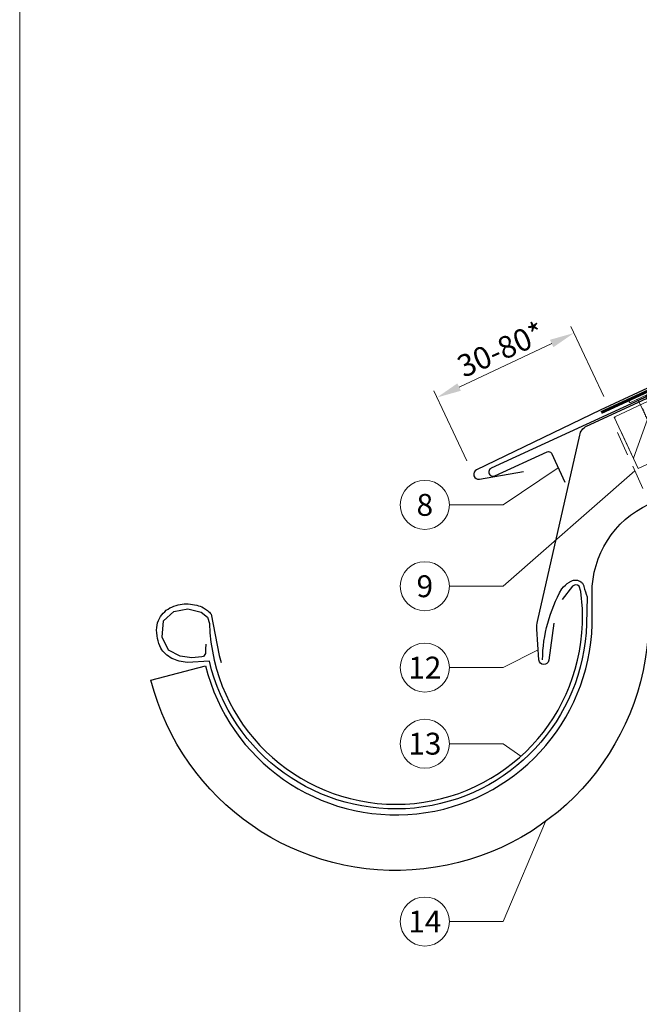
# Model space of a CAD drawing. Units: millimetres. Extents: x 0 to 70034, y 0 to 4832.
# Drawn here: x 39245 to 39497, y 392 to 793 of the extents above; entities that cross this region are included whole.
import ezdxf
from ezdxf.enums import TextEntityAlignment as Align

# ---------------------------------------------------------------- set-up
doc = ezdxf.new("R2010")
doc.units = ezdxf.units.MM
for name, pattern in [('ACDINTGL', [3, 2, -1]), ('STRICHPUNKT', [25.4, 12.7, -6.35, 0, -6.35]), ('Trennlage', [30, 12, -18])]:
    doc.linetypes.add(name, pattern=pattern)
doc.layers.get('Defpoints').update_dxf_attribs({"lineweight": 5})
for name, color, linetype, lineweight, true_color in [('01_PREFA-Dachprodukt', 7, 'Continuous', 25, 0xe1000f), ('01_PREFA-Lochblech', 7, 'Continuous', 15, 0xff7f7f), ('02_Nägel', 7, 'Continuous', 15, 0xff7f7f), ('02_Saumstreifen', 7, 'Continuous', 25, 0xff7f7f), ('02_Zubehör_sonstiges', 7, 'Continuous', 25, 0xff7f7f), ('04_Trennlage', 7, 'Continuous', 25, 0x505f69), ('04_Trennlage_Linie', 7, 'Continuous', 0, 0x505f69), ('06_Holz', 7, 'Continuous', 15, 0x8296a0), ('06_Holzschfraffur', 7, 'Continuous', 13, 0xdce6eb), ('08_Bemassung', 7, 'Continuous', 5, 0x505f69), ('09_Luft', 7, 'Continuous', 5, 0x8296a0), ('10_Blattrahmen', 7, 'Continuous', 20, 0x000000), ('99_Text_3_DE', 7, 'Continuous', 5, 0x505f69)]:
    doc.layers.add(name, color=color, linetype=linetype, lineweight=lineweight, true_color=true_color)
doc.styles.add('PREFA_Standard', font='arial.ttf', dxfattribs={"height": 20})
doc.dimstyles.new('STANDARD_PREFA', dxfattribs={"dimtxt": 10, "dimasz": 30, "dimexe": 15, "dimexo": 15, "dimgap": 8, "dimtad": 1, "dimdec": 0, "dimzin": 0, "dimdsep": 46, "dimtxsty": 'PREFA_Standard', "dimcen": 0.09, "dimclrd": 256, "dimclre": 256, "dimclrt": 256, "dimadec": 0, "dimazin": 0, "dimtfac": 1, "dimtdec": 0, "dimtofl": 0, "dimtmove": 0, "dimatfit": 3, "dimfxl": 1, "dimtolj": 1, "dimtzin": 0, "dimlwd": -1, "dimlwe": -1, "dimarcsym": 0})

# ---------------------------------------------------------------- blocks, each defined once
blk = doc.blocks.new('*D114')
at = {"layer": '08_Bemassung', "transparency": 16777216}
for p, q in [((39482.63, 639.71), (39469.16, 668.31)), ((39423.66, 643.56), (39461.39, 661.33)), ((39426.81, 613.42), (39413.34, 642.01))]:
    blk.add_line(p, q, dxfattribs=at)
for points in [[(39460.68, 662.84), (39462.1, 659.82), (39470.44, 665.59)], [(39422.95, 645.07), (39424.37, 642.05), (39414.62, 639.3)]]:
    blk.add_solid(points, dxfattribs=at)
at = {"layer": 'Defpoints', "color": 0, "transparency": 16777216}
for p in [(39470.44, 665.59), (39484.76, 635.19), (39428.94, 608.9)]:
    blk.add_point(p, dxfattribs=at)
blk = doc.blocks.new('A$C4BAB4951')
for p, q in [((0, -4.3), (0, 4.3)), ((0.7, -4.3), (0.7, 4.3)), ((-23.67, -0.01), (-23.67, 0.01)), ((-23.39, 0.39), (-20.4, 1.28)), ((-20.32, 1.29), (-19.6, 1.35)), ((-3.67, 1.5), (-0.4, 1.5)), ((-0.4, 1.5), (0, 2)), ((-0.4, -1.5), (-0.4, 1.5)), ((-23.39, -0.39), (-20.4, -1.28)), ((-20.32, -1.29), (-19.6, -1.35)), ((-3.67, -1.5), (-0.4, -1.5)), ((-0.4, -1.5), (0, -2))]:
    blk.add_line(p, q)
at = {"extrusion": (0, 0, -1)}
for centre, radius, start, end in [((-0.35, 4.3), 0.35, 0, 180), ((23.27, 0.01), 0.4, 360, 73.5064), ((20.28, 0.9), 0.4, 73.5064, 85.188), ((19.6, 1.91), 0.553, 244.5196, 270), ((18.58, -0.22), 1.8, 64.5196, 71.6711), ((19.1, 1.33), 0.17, 71.6711, 153.7368), ((18.86, 1.45), 0.0923, 267.8027, 333.7368), ((18.86, 1.91), 0.552, 244.5057, 269.6735), ((17.85, -0.22), 1.8, 64.5196, 71.6711), ((18.36, 1.33), 0.17, 71.6711, 153.7368), ((18.13, 1.45), 0.0923, 267.8027, 333.7368), ((18.13, 1.91), 0.551, 244.4964, 269.3324), ((17.12, -0.22), 1.8, 64.5196, 71.6711), ((17.63, 1.33), 0.17, 71.6711, 153.7368), ((17.39, 1.45), 0.0923, 267.8027, 333.7368), ((17.39, 1.91), 0.552, 244.5062, 269.673), ((16.38, -0.22), 1.8, 64.5196, 71.6711), ((16.89, 1.33), 0.17, 71.6711, 153.7368), ((16.66, 1.45), 0.0923, 267.8027, 333.7368), ((16.66, 1.91), 0.551, 244.4964, 269.3324), ((15.65, -0.22), 1.8, 64.5196, 71.6711), ((16.16, 1.33), 0.17, 71.6711, 153.7368), ((15.93, 1.45), 0.0923, 267.8027, 333.7368), ((15.93, 1.91), 0.552, 244.5057, 269.6735), ((14.91, -0.22), 1.8, 64.5196, 71.6711), ((15.43, 1.33), 0.17, 71.6711, 153.7368), ((15.19, 1.45), 0.0923, 267.8027, 333.7368), ((15.19, 1.91), 0.551, 244.4964, 269.3324), ((14.18, -0.22), 1.8, 64.5196, 71.6711), ((14.69, 1.33), 0.17, 71.6711, 153.7368), ((14.46, 1.45), 0.0923, 267.8027, 333.7368), ((14.46, 1.91), 0.552, 244.5057, 269.6735), ((13.45, -0.22), 1.8, 64.5196, 71.6711), ((13.96, 1.33), 0.17, 71.6711, 153.7368), ((13.72, 1.45), 0.0923, 267.8027, 333.7368), ((13.73, 1.91), 0.551, 244.4964, 269.3324), ((12.71, -0.22), 1.8, 64.5196, 71.6711), ((13.23, 1.33), 0.17, 71.6711, 153.7368), ((12.99, 1.45), 0.0923, 267.8027, 333.7368), ((12.99, 1.91), 0.552, 244.5057, 269.6735), ((11.98, -0.22), 1.8, 64.5196, 71.6711), ((12.49, 1.33), 0.17, 71.6711, 153.7368), ((12.26, 1.45), 0.0923, 267.8027, 333.7368), ((12.25, 1.92), 0.57, 244.7073, 270.3706), ((11.23, -0.22), 1.8, 64.5196, 71.6711), ((11.74, 1.33), 0.17, 71.6711, 153.7368), ((11.51, 1.45), 0.0923, 267.8027, 333.7368), ((11.51, 1.91), 0.551, 244.4964, 269.3324), ((10.5, -0.22), 1.8, 64.5196, 71.6711), ((11.01, 1.33), 0.17, 71.6711, 153.7368), ((10.78, 1.45), 0.0923, 267.8027, 333.7368), ((10.78, 1.91), 0.552, 244.5057, 269.6735), ((9.76, -0.22), 1.8, 64.5196, 71.6711), ((10.28, 1.33), 0.17, 71.6711, 153.7368), ((10.04, 1.45), 0.0923, 267.8027, 333.7368), ((10.04, 1.91), 0.551, 244.4964, 269.3324), ((9.03, -0.22), 1.8, 64.5196, 71.6711), ((9.54, 1.33), 0.17, 71.6711, 153.7368), ((9.31, 1.45), 0.0923, 267.8027, 333.7368), ((9.31, 1.91), 0.552, 244.5062, 269.673), ((8.29, -0.22), 1.8, 64.5196, 71.6711), ((8.81, 1.33), 0.17, 71.6711, 153.7368), ((8.57, 1.45), 0.0923, 267.8027, 333.7368), ((8.58, 1.91), 0.551, 244.4984, 269.3304), ((7.56, -0.22), 1.8, 64.5196, 71.6711), ((8.08, 1.33), 0.17, 71.6711, 153.7368), ((7.84, 1.45), 0.0923, 267.8027, 333.7368), ((7.84, 1.91), 0.552, 244.5057, 269.6735), ((6.83, -0.22), 1.8, 64.5196, 71.6711), ((7.34, 1.33), 0.17, 71.6711, 153.7368), ((7.11, 1.45), 0.0923, 267.8027, 333.7368), ((7.11, 1.91), 0.551, 244.4964, 269.3324), ((6.1, -0.22), 1.8, 64.5196, 71.6711), ((6.61, 1.33), 0.17, 71.6711, 153.7368), ((6.37, 1.45), 0.0923, 267.8027, 333.7368), ((6.37, 1.91), 0.552, 244.5057, 269.6735), ((5.36, -0.22), 1.8, 64.5196, 71.6711), ((5.87, 1.33), 0.17, 71.6711, 153.7368), ((5.64, 1.45), 0.0923, 267.8027, 333.7368), ((5.64, 1.91), 0.552, 244.5057, 269.6735), ((4.62, -0.22), 1.8, 64.5196, 71.6711), ((5.14, 1.33), 0.17, 71.6711, 153.7368), ((4.9, 1.45), 0.0923, 267.8027, 333.7368), ((4.91, 1.9), 0.551, 244.4964, 269.3324), ((3.89, -0.22), 1.8, 64.5196, 71.6711), ((4.41, 1.33), 0.17, 71.6711, 153.7368), ((4.17, 1.45), 0.0923, 267.8027, 333.7368), ((4.17, 1.91), 0.552, 244.5057, 269.6735), ((3.16, -0.22), 1.8, 64.5196, 71.6711), ((3.67, 1.33), 0.17, 71.6711, 90), ((23.27, -0.01), 0.4, 286.4936, 0), ((20.28, -0.9), 0.4, 274.812, 286.4936), ((19.6, -1.91), 0.553, 90, 115.4804), ((18.58, 0.22), 1.8, 288.3289, 295.4804), ((19.1, -1.33), 0.17, 206.2632, 288.3289), ((18.86, -1.45), 0.0923, 26.2632, 92.1973), ((18.86, -1.91), 0.552, 90.3265, 115.4943), ((17.85, 0.22), 1.8, 288.3289, 295.4804), ((18.36, -1.33), 0.17, 206.2632, 288.3289), ((18.13, -1.45), 0.0923, 26.2632, 92.1973), ((18.13, -1.91), 0.551, 90.6676, 115.5036), ((17.12, 0.22), 1.8, 288.3289, 295.4804), ((17.63, -1.33), 0.17, 206.2632, 288.3289), ((17.39, -1.45), 0.0923, 26.2632, 92.1973), ((17.39, -1.91), 0.552, 90.327, 115.4938), ((16.38, 0.22), 1.8, 288.3289, 295.4804), ((16.89, -1.33), 0.17, 206.2632, 288.3289), ((16.66, -1.45), 0.0923, 26.2632, 92.1973), ((16.66, -1.91), 0.551, 90.6676, 115.5036), ((15.65, 0.22), 1.8, 288.3289, 295.4804), ((16.16, -1.33), 0.17, 206.2632, 288.3289), ((15.93, -1.45), 0.0923, 26.2632, 92.1973), ((15.93, -1.91), 0.552, 90.3265, 115.4943), ((14.91, 0.22), 1.8, 288.3289, 295.4804), ((15.43, -1.33), 0.17, 206.2632, 288.3289), ((15.19, -1.45), 0.0923, 26.2632, 92.1973), ((15.19, -1.91), 0.551, 90.6676, 115.5036), ((14.18, 0.22), 1.8, 288.3289, 295.4804), ((14.69, -1.33), 0.17, 206.2632, 288.3289), ((14.46, -1.45), 0.0923, 26.2632, 92.1973), ((14.46, -1.91), 0.552, 90.3265, 115.4943), ((13.45, 0.22), 1.8, 288.3289, 295.4804), ((13.96, -1.33), 0.17, 206.2632, 288.3289), ((13.72, -1.45), 0.0923, 26.2632, 92.1973), ((13.73, -1.91), 0.551, 90.6676, 115.5036), ((12.71, 0.22), 1.8, 288.3289, 295.4804), ((13.23, -1.33), 0.17, 206.2632, 288.3289), ((12.99, -1.45), 0.0923, 26.2632, 92.1973), ((12.99, -1.91), 0.552, 90.3265, 115.4943), ((11.98, 0.22), 1.8, 288.3289, 295.4804), ((12.49, -1.33), 0.17, 206.2632, 288.3289), ((12.26, -1.45), 0.0923, 26.2632, 92.1973), ((12.25, -1.92), 0.57, 89.6294, 115.2927), ((11.23, 0.22), 1.8, 288.3289, 295.4804), ((11.74, -1.33), 0.17, 206.2632, 288.3289), ((11.51, -1.45), 0.0923, 26.2632, 92.1973), ((11.51, -1.91), 0.551, 90.6676, 115.5036), ((10.5, 0.22), 1.8, 288.3289, 295.4804), ((11.01, -1.33), 0.17, 206.2632, 288.3289), ((10.78, -1.45), 0.0923, 26.2632, 92.1973), ((10.78, -1.91), 0.552, 90.3265, 115.4943), ((9.76, 0.22), 1.8, 288.3289, 295.4804), ((10.28, -1.33), 0.17, 206.2632, 288.3289), ((10.04, -1.45), 0.0923, 26.2632, 92.1973), ((10.04, -1.91), 0.551, 90.6676, 115.5036), ((9.03, 0.22), 1.8, 288.3289, 295.4804), ((9.54, -1.33), 0.17, 206.2632, 288.3289), ((9.31, -1.45), 0.0923, 26.2632, 92.1973), ((9.31, -1.91), 0.552, 90.327, 115.4938), ((8.29, 0.22), 1.8, 288.3289, 295.4804), ((8.81, -1.33), 0.17, 206.2632, 288.3289), ((8.57, -1.45), 0.0923, 26.2632, 92.1973), ((8.58, -1.91), 0.551, 90.6696, 115.5016), ((7.56, 0.22), 1.8, 288.3289, 295.4804), ((8.08, -1.33), 0.17, 206.2632, 288.3289), ((7.84, -1.45), 0.0923, 26.2632, 92.1973), ((7.84, -1.91), 0.552, 90.3265, 115.4943), ((6.83, 0.22), 1.8, 288.3289, 295.4804), ((7.34, -1.33), 0.17, 206.2632, 288.3289), ((7.11, -1.45), 0.0923, 26.2632, 92.1973), ((7.11, -1.91), 0.551, 90.6676, 115.5036), ((6.1, 0.22), 1.8, 288.3289, 295.4804), ((6.61, -1.33), 0.17, 206.2632, 288.3289), ((6.37, -1.45), 0.0923, 26.2632, 92.1973), ((6.37, -1.91), 0.552, 90.3265, 115.4943), ((5.36, 0.22), 1.8, 288.3289, 295.4804), ((5.87, -1.33), 0.17, 206.2632, 288.3289), ((5.64, -1.45), 0.0923, 26.2632, 92.1973), ((5.64, -1.91), 0.552, 90.3265, 115.4943), ((4.62, 0.22), 1.8, 288.3289, 295.4804), ((5.14, -1.33), 0.17, 206.2632, 288.3289), ((4.9, -1.45), 0.0923, 26.2632, 92.1973), ((4.91, -1.9), 0.551, 90.6676, 115.5036), ((3.89, 0.22), 1.8, 288.3289, 295.4804), ((4.41, -1.33), 0.17, 206.2632, 288.3289), ((4.17, -1.45), 0.0923, 26.2632, 92.1973), ((4.17, -1.91), 0.552, 90.3265, 115.4943), ((3.16, 0.22), 1.8, 288.3289, 295.4804), ((3.67, -1.33), 0.17, 270, 288.3289), ((-0.35, -4.3), 0.35, 180, 360)]:
    blk.add_arc(centre, radius, start, end, dxfattribs=at)
blk = doc.blocks.new('A$C33afb37e')
at = {"layer": '10_Blattrahmen'}
blk.add_lwpolyline([(0, -1039.5), (735, -1039.5), (735, 0), (0, 0)], close=True, dxfattribs=at)

msp = doc.modelspace()

# ---------------------------------------------------------------- hatches: boundary and pattern name
at = {"layer": '06_Holzschfraffur'}
h = msp.add_hatch(dxfattribs=at)
h.set_pattern_fill('ANSI32', color=256, scale=2, angle=25)
h.set_pattern_definition([(70, (30028.431, -2835.834), (-17.901144, 6.515484), []), (70, (30036.57, -2832.038), (-17.901144, 6.515484), [])])
edge = h.paths.add_edge_path()
edge.add_line((39638.55, 702.805), (39618.872, 693.452))
edge.add_line((39618.872, 693.452), (39618.873, 693.453))
edge.add_line((39618.873, 693.453), (39486.917, 631.262))
edge.add_line((39486.917, 631.262), (39496.689, 610.305))
edge.add_line((39496.689, 610.305), (39660.04, 686.336))
edge.add_arc((39675.392, 728.622), 44.987, 215.02058, 250.04671, ccw=False)
edge = h.paths.add_edge_path()
edge.add_line((39651.981, 709.057), (39638.55, 702.805))
edge.add_arc((39675.392, 728.622), 44.987, 215.02058, 250.04671)
edge.add_line((39660.04, 686.336), (39662.124, 687.306))
edge.add_line((39662.124, 687.306), (39651.981, 709.057))

# ---------------------------------------------------------------- linework, layer by layer
at = {"layer": '01_PREFA-Dachprodukt'}
for p, q in [((39771.042, 770.134, 0), (39481.134, 634.076, 0)), ((39481.134, 634.076, 0), (39430.79, 609.79, 0)), ((39431.93, 605.987, 0), (39449.965, 609.093, 0)), ((39458.183, 530.462), (39458.174, 530.462))]:
    msp.add_line(p, q, dxfattribs=at)
at = {"layer": '01_PREFA-Dachprodukt', "ltscale": 5}
msp.add_lwpolyline([(39477.855, 559.42, -0.2923763), (39500.95, 595.805), (39796.757, 733.742), (39806.477, 712.897), (39512.445, 575.788, 0.2914734), (39500.897, 557.662), (39500.897, 546.726, -0.8712125), (39298.026, 524.055), (39320.281, 529.862, 0.8728723), (39477.897, 546.726)], format="xyb", close=True, dxfattribs=at)
at = {"layer": '01_PREFA-Dachprodukt'}
for points in [[(39462.277, 547.269), (39460.161, 532.102, -0.902292), (39456.184, 532.245), (39455.349, 544.764, -0.0817563), (39455.662, 547.997), (39472.805, 623.936, -0.2461772), (39475.622, 627.626), (39572.162, 672.175)], [(39320.37, 538.652), (39320.322, 536.587), (39320.274, 534.907), (39319.794, 534.043), (39319.457, 533.707), (39318.737, 533.515), (39314.702, 533.083), (39309.995, 533.755), (39305.191, 536.251), (39302.646, 541.484), (39303.222, 548.253), (39307.353, 552.045), (39313.117, 553.149), (39318.449, 551.805), (39321.042, 549.693), (39321.891, 547.08, 0.9697639), (39473.897, 547.08), (39473.897, 553.06), (39473.218, 560.109), (39472.646, 562.299), (39471.979, 562.776), (39470.93, 562.871), (39469.882, 562.299), (39465.689, 556.965)]]:
    msp.add_lwpolyline(points, format="xyb", dxfattribs=at)
msp.add_arc((39431.591, 607.958, 0), 2, 113.61733, 279.77458, dxfattribs=at)
at = {"layer": '01_PREFA-Lochblech', "linetype": 'ACDINTGL', "ltscale": 5}
msp.add_lwpolyline([(39488.237, 625.004), (39515.434, 564.918), (39528.021, 535.715, 1.0183322), (39530.388, 537.283), (39527.505, 544.235)], format="xyb", dxfattribs=at)
at = {"layer": '02_Saumstreifen'}
msp.add_lwpolyline([(39578.054, 675.496), (39436.781, 610.518, 1), (39438.243, 607.338), (39459.593, 617.158, -0.4142136), (39461.251, 616.545), (39466.684, 604.734)], format="xyb", dxfattribs=at)
at = {"layer": '02_Zubehör_sonstiges', "lineweight": -3}
msp.add_lwpolyline([(39457.656, 532.342, -0.126579), (39465.55, 561.285, -0.092779), (39468.604, 563.961, -0.008851), (39469.585, 564.518, -0.06923), (39470.227, 564.761, -0.078464), (39471.348, 564.835, -0.069961), (39472.436, 564.58, -0.062579), (39473.31, 564.108, -0.09361), (39474.053, 563.333, -0.080703), (39474.544, 562.222, 0.021585), (39475.815, 557.995), (39475.624, 546.989, -0.878557), (39321.862, 531.818), (39312.845, 531.184, -0.022296), (39309.556, 531.805, -0.062153), (39306.598, 532.902, -0.059375), (39303.906, 534.735, -0.100713), (39302.116, 537.073, -0.05766), (39300.729, 541.023, -0.076993), (39300.419, 545.53, -0.101297), (39301.489, 549.158, -0.085036), (39303.631, 551.927, -0.084239), (39306.586, 553.84, -0.054375), (39310.011, 554.892, -0.062395), (39313.249, 555.101, -0.046774), (39316.713, 554.566, -0.061445), (39319.396, 553.526, -0.04778), (39321.114, 552.381, -0.048174), (39322.575, 550.936), (39325.82, 534.003), (39326.692, 531.251)], format="xyb", dxfattribs=at)
at = {"layer": '04_Trennlage', "linetype": 'Trennlage', "ltscale": 0.5, "const_width": 1, "elevation": 0}
msp.add_lwpolyline([(39481.593, 633.169), (39661.598, 716.164), (39675.416, 722.182), (39919.893, 836.133)], dxfattribs=at)
at = {"layer": '04_Trennlage_Linie', "ltscale": 5, "elevation": 0}
for points in [[(39481.384, 633.623), (39661.409, 716.628), (39675.205, 722.635), (39919.893, 836.685)], [(39481.803, 632.715), (39661.787, 715.701), (39675.627, 721.729), (39919.893, 835.582)]]:
    msp.add_lwpolyline(points, dxfattribs=at)
at = {"layer": '06_Holz', "ltscale": 10}
msp.add_line((39496.689, 610.305), (39489.459, 625.81), dxfattribs=at)
at = {"layer": '06_Holz'}
msp.add_lwpolyline([(39496.689, 610.305), (39662.124, 687.306), (39651.981, 709.057), (39486.917, 631.262), (39496.689, 610.305)], dxfattribs=at)
at = {"layer": '08_Bemassung'}
for p, q in [((39441.603, 595.502), (39463.968, 610.639)), ((39441.603, 562.313), (39495.309, 609.381)), ((39419.672, 595.502), (39441.603, 595.502)), ((39419.672, 562.313), (39441.603, 562.313)), ((39441.603, 529.124), (39455.91, 536.362)), ((39419.672, 529.124), (39441.603, 529.124)), ((39419.672, 498.093), (39441.603, 498.093)), ((39441.603, 498.093), (39448.855, 492.98)), ((39441.603, 425.543), (39458.911, 466.39)), ((39419.672, 425.543), (39441.603, 425.543))]:
    msp.add_line(p, q, dxfattribs=at)
for centre in [(39409.676, 595.502), (39409.676, 562.313), (39409.676, 529.124), (39409.676, 498.093), (39409.676, 425.543)]:
    msp.add_circle(centre, 9.996, dxfattribs=at)
at = {"layer": '09_Luft', "linetype": 'STRICHPUNKT'}
msp.add_open_spline([(39519.672, 392.329), (39494.966, 541.229), (39506.839, 596.548), (39593.237, 641.911), (39684.585, 636.529), (39748.607, 729.257), (39855.682, 716.822), (39896.334, 771.595), (39919.893, 786.929)], degree=3, knots=[0, 0, 0, 0, 257.5115041, 317.9421008, 416.0601845, 514.143825, 612.6751259, 697.9462408, 697.9462408, 697.9462408, 697.9462408], dxfattribs=at)

# ---------------------------------------------------------------- block references
msp.add_blockref('A$C33afb37e', (39244.541, 1039.499))
at = {"layer": '02_Nägel', "xscale": 1.149999999999999, "yscale": 1.149999999999999, "zscale": 1.149999999999999, "rotation": 114.7000000000152}
msp.add_blockref('A$C4BAB4951', (39498.046, 639.38, 0), dxfattribs=at)

# ---------------------------------------------------------------- texts
at = {"layer": '08_Bemassung', "style": 'PREFA_Standard'}
for s, p in [('8', (39409.676, 595.502)), ('9', (39409.676, 562.313)), ('12', (39409.676, 529.124)), ('13', (39409.676, 498.093)), ('14', (39409.676, 425.543))]:
    msp.add_text(s, height=8.925, dxfattribs=at).set_placement(p, align=Align.MIDDLE_CENTER)
at = {"layer": '99_Text_3_DE', "style": 'PREFA_Standard'}
msp.add_text('30-80*', height=9, rotation=24, dxfattribs=at).set_placement((39425.562, 647.23, 0))

# ---------------------------------------------------------------- dimensions: what is measured, and where the dimension line sits
at = {"layer": '08_Bemassung'}
dim = msp.add_linear_dim(base=(39470.44, 665.592, 0), p1=(39428.936, 608.896, 0), p2=(39484.76, 635.19, 0), angle=25.22151, text=' ', dimstyle='STANDARD_PREFA', override={"dimasz": 10, "dimexe": 3, "dimexo": 5}, dxfattribs=at)
dim.commit()
dim.dimension.update_dxf_attribs({"geometry": '*D114', "text_midpoint": (39446.697, 654.409, 0), "dimtype": 161})

doc.saveas('drawing.dxf')
